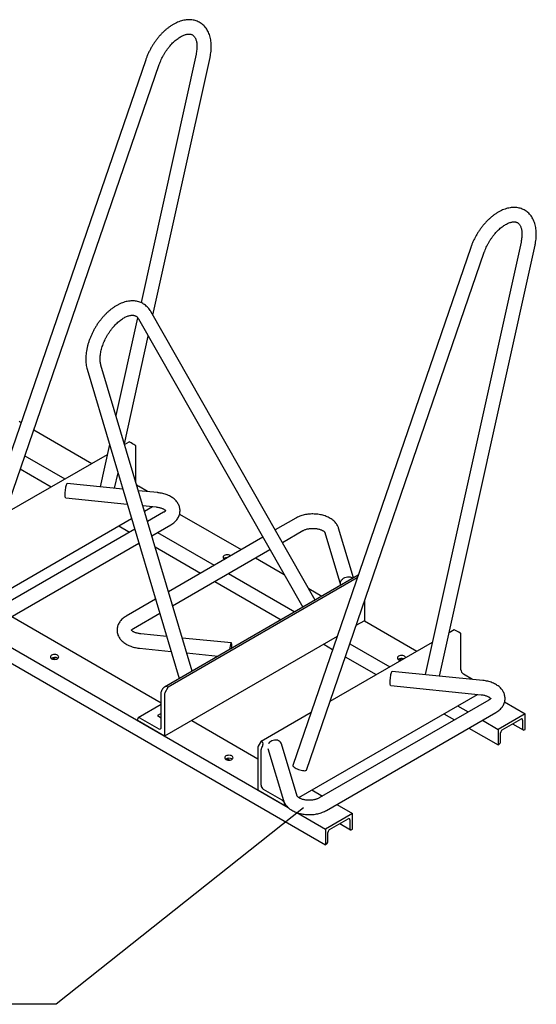
# Model space of a CAD drawing. Units: inches. Extents: x 0.2 to 9.1, y 0.2 to 10.8.
# Drawn here: x 6.8 to 8, y 6.7 to 8.8 of the extents above; entities that cross this region are included whole.
import ezdxf

# ---------------------------------------------------------------- set-up
doc = ezdxf.new("R2010")
doc.units = ezdxf.units.IN
doc.header["$MEASUREMENT"] = 0
doc.dimstyles.new('SLDDIMSTYLE0', dxfattribs={"dimtxt": 0.18, "dimasz": 0.098425, "dimexe": 0, "dimexo": 0.0625, "dimgap": 0, "dimtad": 0, "dimtih": 1, "dimtoh": 1, "dimdec": 0, "dimrnd": 1e-09, "dimzin": 0, "dimdsep": 46, "dimlunit": 5, "dimtxsty": 'Standard', "dimblk1": 'NONE', "dimblk2": 'NONE', "dimsah": 1, "dimcen": 0.09, "dimadec": 0, "dimazin": 0, "dimtfac": 0.098425, "dimtdec": 0, "dimtofl": 0, "dimtmove": 0, "dimatfit": 3, "dimldrblk": 'NONE', "dimfxl": 0, "dimfrac": 2, "dimtolj": 1, "dimtzin": 0, "dimarcsym": 0})

# ---------------------------------------------------------------- blocks, each defined once
blk = doc.blocks.new('_None')

msp = doc.modelspace()

# ---------------------------------------------------------------- linework, layer by layer
at = {"color": 7, "linetype": 'Continuous', "lineweight": 25}
for p, q in [((7.2143163, 8.75788093), (7.09463308, 8.21796605)), ((7.10485846, 8.7457628), (6.71771889, 7.62007035)), ((6.74727012, 7.60990732), (7.13440969, 8.73559976)), ((7.12055365, 8.19050186), (7.24482571, 8.75111789)), ((7.92142308, 8.34967687), (7.71294808, 7.40920459)), ((7.81196524, 8.33755874), (7.42482567, 7.2118663)), ((7.4543769, 7.20170326), (7.84151647, 8.32739571)), ((7.74426004, 7.40606205), (7.95193249, 8.34291383)), ((7.47368624, 7.57141032), (7.11600646, 8.19847373)), ((7.08736499, 8.18517825), (7.04017676, 7.97230276)), ((7.08886189, 8.18299035), (7.44662185, 7.55578638)), ((7.05852962, 7.91069912), (7.11048528, 8.14508148)), ((6.97752266, 8.07315848), (7.17787727, 7.40064343)), ((7.20569959, 7.41670491), (7.00747183, 8.08208089)), ((6.82929627, 7.96001023), (6.83374515, 7.95744194)), ((6.86131747, 7.94152478), (6.98764436, 7.86859782)), ((7.0262656, 7.90954676), (7.00584129, 7.81740864)), ((7.0588296, 7.90969219), (7.06868138, 7.9153795)), ((7.0705228, 7.91431647), (7.06868138, 7.9153795)), ((7.08254982, 7.90737219), (7.08157134, 7.90793724)), ((7.08341277, 7.82819675), (7.08341277, 7.9054646)), ((6.79873076, 7.75954032), (7.02152392, 7.88815608)), ((6.84179554, 7.88476054), (6.92871879, 7.83458082)), ((6.83203299, 7.85637381), (6.89925122, 7.81756955)), ((7.03715326, 7.8142661), (7.04461846, 7.84794312)), ((7.05519078, 7.81245581), (6.93397633, 7.82462118)), ((7.108981, 7.8070573), (7.08893704, 7.81862844)), ((6.93085568, 7.79352739), (7.06483589, 7.78008082)), ((7.13097815, 7.80484961), (7.08880311, 7.8090824)), ((7.09844822, 7.77670741), (7.12785751, 7.77375582)), ((7.10206942, 7.76455239), (7.11947011, 7.7745976)), ((7.14393198, 7.76212804), (7.10882887, 7.74186345)), ((7.17861433, 7.7583532), (7.31268331, 7.68095683)), ((7.43119411, 7.74937166), (7.38679603, 7.72374119)), ((6.73062812, 7.5501239), (7.0742471, 7.74849091)), ((7.0465795, 7.73251875), (7.06961056, 7.7192232)), ((7.11800127, 7.71107515), (7.15955571, 7.73506401)), ((7.55699189, 7.61950164), (7.52448096, 7.72745674)), ((7.08100656, 7.72580197), (6.77525041, 7.5492927)), ((7.13033067, 7.71819276), (7.25375774, 7.64693983)), ((7.35973164, 7.70811725), (7.15422625, 7.58948152)), ((7.40227961, 7.69659626), (7.44681784, 7.72230764)), ((7.49455839, 7.71844549), (7.52880746, 7.60471876)), ((6.79087414, 7.52222867), (7.09017896, 7.69501367)), ((7.12512071, 7.68717787), (7.22429017, 7.62992856)), ((7.16339866, 7.55869322), (7.37521523, 7.68097233)), ((7.27836569, 7.66285829), (7.279849, 7.66200199)), ((7.34393585, 7.66291512), (7.40592856, 7.62712749)), ((7.56700435, 7.62528171), (7.14602181, 7.38225367)), ((7.28501028, 7.62889812), (7.42913955, 7.54569406)), ((7.56495851, 7.61933298), (7.15338688, 7.38173774)), ((7.25554271, 7.61188685), (7.39967198, 7.52868279)), ((7.45956757, 7.59616235), (7.48806512, 7.57971107)), ((7.12640394, 7.57342004), (7.06251254, 7.53653632)), ((7.58059722, 7.56871629), (7.58059722, 7.52629342)), ((6.81360576, 7.53535136), (7.13865548, 7.34770414)), ((7.07813627, 7.50947229), (7.13557634, 7.54263174)), ((6.64147103, 7.53266608), (7.49589172, 7.03941951)), ((6.72641951, 7.51764889), (7.41502458, 7.12012565)), ((7.58059722, 7.52629342), (7.56239334, 7.51578454)), ((7.58059722, 7.52629342), (7.69475114, 7.46039377)), ((7.15060547, 7.49218461), (7.09421075, 7.49784451)), ((7.52116075, 7.49198147), (7.14602118, 7.27541801)), ((7.76533641, 7.50114178), (7.77578816, 7.50717544)), ((7.77762958, 7.50611241), (7.77578816, 7.50717544)), ((7.7896566, 7.49916814), (7.78867812, 7.49973319)), ((7.79051955, 7.4199927), (7.79051955, 7.49726055)), ((7.29121257, 7.47807295), (7.1842178, 7.48881119)), ((7.49220409, 7.47526515), (7.51156746, 7.46408691)), ((7.50583754, 7.35133627), (7.7286307, 7.47995202)), ((7.54890233, 7.47655648), (7.63582557, 7.42637676)), ((7.0910901, 7.46675072), (7.16025058, 7.45980961)), ((7.19386291, 7.4564362), (7.26257751, 7.44953984)), ((6.90271521, 7.44599988), (6.90875733, 7.44251184)), ((6.91308106, 7.44497048), (6.91388508, 7.44443948)), ((7.53913978, 7.44816975), (7.606358, 7.40936549)), ((7.65769901, 7.44387382), (7.66191683, 7.44143893)), ((7.83808493, 7.39664556), (7.64108311, 7.41641713)), ((7.81608778, 7.39885324), (7.79604382, 7.41042438)), ((7.63796246, 7.38532333), (7.83496429, 7.36555176)), ((7.13865548, 7.29455499), (7.13865548, 7.37182284)), ((7.13951843, 7.37472677), (7.14049691, 7.37642154)), ((7.14602118, 7.36757072), (7.14602118, 7.27541801)), ((7.14688412, 7.37047464), (7.15338688, 7.38173774)), ((7.15154545, 7.38280077), (7.15338688, 7.38173774)), ((7.4377349, 7.14191984), (7.82657689, 7.36639354)), ((7.13865548, 7.34396897), (7.08871395, 7.31513834)), ((7.85103876, 7.35392398), (7.48235719, 7.14108864)), ((7.88572111, 7.35014915), (7.93046776, 7.32431745)), ((7.13865548, 7.32457396), (7.13084785, 7.32006671)), ((7.35594351, 7.26480428), (7.46460495, 7.3275332)), ((7.49798092, 7.11402462), (7.86666249, 7.32685996)), ((7.75368628, 7.32431469), (7.77671734, 7.31101914)), ((7.78315385, 7.34132596), (7.80618491, 7.32803041)), ((7.93046776, 7.32431745), (7.8715422, 7.29030045)), ((7.93046776, 7.29029492), (7.93046776, 7.32431745)), ((7.08709561, 7.30943501), (7.08709561, 7.31156142)), ((7.14602118, 7.27541801), (7.08709561, 7.30943501)), ((7.09261989, 7.31475155), (7.13313121, 7.29136486)), ((7.13084785, 7.32006671), (7.13865548, 7.31555946)), ((7.13865548, 7.31606833), (7.13821474, 7.31581389)), ((7.20494674, 7.30943501), (7.34857781, 7.22651857)), ((7.83743745, 7.3099887), (7.8715422, 7.29030045)), ((7.88074932, 7.28923638), (7.92126065, 7.31262307)), ((7.90315863, 7.302173), (7.92602239, 7.28897403)), ((7.92494349, 7.31049632), (7.92494349, 7.29135864)), ((7.80796988, 7.29297743), (7.8715422, 7.25627792)), ((7.8715422, 7.29030045), (7.8715422, 7.25627792)), ((7.87706647, 7.26371983), (7.87706647, 7.2828575)), ((7.92862634, 7.28923189), (7.93046776, 7.29029492)), ((7.35594351, 7.26480428), (7.34944075, 7.25354119)), ((7.35778493, 7.26374125), (7.35594351, 7.26480428)), ((7.43461664, 7.14495079), (7.40036757, 7.25867752)), ((7.8715422, 7.25627792), (7.87338362, 7.25734095)), ((7.34857781, 7.25063726), (7.34857781, 7.15848456)), ((7.35594351, 7.16911729), (7.35594351, 7.24638514)), ((7.35778493, 7.25098384), (7.35680645, 7.24928906)), ((7.37063927, 7.24902119), (7.40469407, 7.13593954)), ((7.28204854, 7.22701541), (7.28809066, 7.22352737)), ((7.29241438, 7.22598601), (7.29321841, 7.22545502)), ((7.34857781, 7.15848456), (7.40750337, 7.12446755)), ((7.4019791, 7.13616228), (7.36146778, 7.15954897)), ((7.46642894, 7.15848456), (7.48946, 7.14518901)), ((7.40750337, 7.12446755), (7.40750337, 7.12659396)), ((7.40750337, 7.12446755), (7.40985627, 7.12582585)), ((7.4335263, 7.10944484), (7.49589172, 7.07344204)), ((7.55481729, 7.10745905), (7.49589172, 7.07344204)), ((7.52071254, 7.1271473), (7.55481729, 7.10745905)), ((7.55481729, 7.07343652), (7.55481729, 7.10745905)), ((7.50509884, 7.07237798), (7.54561017, 7.09576467)), ((7.52750815, 7.0853146), (7.55037191, 7.07211563)), ((7.54929302, 7.09363791), (7.54929302, 7.07450024)), ((7.49589172, 7.07344204), (7.49589172, 7.03941951)), ((7.50141599, 7.04686142), (7.50141599, 7.0659991)), ((7.55297586, 7.07237348), (7.55481729, 7.07343652)), ((7.49589172, 7.03941951), (7.49773315, 7.04048254))]:
    msp.add_line(p, q, dxfattribs=at)
at = {"color": 7, "linetype": 'Continuous', "lineweight": 25, "flags": 128}
for points in [[(6.93085568, 7.79352739), (6.93052359, 7.79376877), (6.93019075, 7.79459695), (6.92994344, 7.79598148), (6.92979114, 7.79786917), (6.92973972, 7.80018746), (6.92979114, 7.80284727), (6.92994344, 7.80574638), (6.93019075, 7.80877338), (6.93052359, 7.81181194), (6.93092914, 7.81474529), (6.93139184, 7.81746072), (6.93189389, 7.81985385), (6.93241601, 7.82183273), (6.93293812, 7.82332132), (6.93344018, 7.82426239), (6.93390287, 7.8246198), (6.93397633, 7.82462118)], [(7.08354547, 7.82673032), (7.08351891, 7.82689095), (7.08341277, 7.82819675)], [(7.28959747, 7.66762966), (7.28873153, 7.66820811), (7.28684384, 7.6690443), (7.28464558, 7.66956995), (7.28228655, 7.66974924), (7.27992752, 7.66956995), (7.27772926, 7.6690443), (7.27584157, 7.66820811), (7.27439309, 7.66711837), (7.27348254, 7.66584934), (7.27317197, 7.6644875), (7.27348254, 7.66312566), (7.27439309, 7.66185663), (7.27584157, 7.66076689), (7.27684357, 7.66026699)], [(7.52926409, 7.60349472), (7.52867044, 7.60522003), (7.52837465, 7.60767939), (7.52867044, 7.61019813), (7.52954646, 7.61267945), (7.53096902, 7.61502799), (7.53288348, 7.6171535), (7.53521624, 7.6189743), (7.53787768, 7.62042041), (7.54076551, 7.62143627), (7.54376874, 7.62198283), (7.54677198, 7.62203909), (7.54965981, 7.62160289), (7.55232124, 7.62069099), (7.55465401, 7.61933844), (7.55551548, 7.61864933)], [(7.2921739, 7.46662547), (7.29227711, 7.46875306), (7.29232853, 7.47141287), (7.29227711, 7.47373116), (7.29212481, 7.47561885), (7.2918775, 7.47700339), (7.29154467, 7.47783157), (7.29113911, 7.47807157), (7.29067642, 7.47771416), (7.29017436, 7.47677308), (7.28965224, 7.4752845), (7.28913013, 7.47330562), (7.28862807, 7.47091248), (7.28816538, 7.46819706), (7.28775982, 7.4652637), (7.28761006, 7.46399082)], [(6.91308106, 7.44390849), (6.91452953, 7.44499823), (6.91544008, 7.44626726), (6.91575065, 7.4476291), (6.91544008, 7.44899093), (6.91452953, 7.45025996), (6.91308106, 7.45134971), (6.91119336, 7.45218589), (6.9089951, 7.45271154), (6.90663607, 7.45289083), (6.90427704, 7.45271154), (6.90207878, 7.45218589), (6.90019109, 7.45134971), (6.89874261, 7.45025996), (6.89783206, 7.44899093), (6.89752149, 7.4476291), (6.89783206, 7.44626726), (6.89874261, 7.44499823), (6.90019109, 7.44390849), (6.90207878, 7.4430723), (6.90427704, 7.44254665), (6.90663607, 7.44236736), (6.9089951, 7.44254665), (6.91119336, 7.4430723), (6.91308106, 7.44390849)], [(7.67058742, 7.44644435), (7.67042389, 7.44686487), (7.66951333, 7.4481339), (7.66806486, 7.44922364), (7.66617717, 7.45005983), (7.6639789, 7.45058548), (7.66161987, 7.45076477), (7.65926085, 7.45058548), (7.65706258, 7.45005983), (7.65517489, 7.44922364), (7.65372641, 7.4481339), (7.65281586, 7.44686487), (7.65250529, 7.44550303), (7.65281586, 7.4441412), (7.65372641, 7.44287216), (7.65517489, 7.44178242), (7.65706258, 7.44094624), (7.65926085, 7.44042059), (7.65998929, 7.44032618)], [(7.63796246, 7.38532333), (7.63763037, 7.38556471), (7.63729754, 7.38639289), (7.63705022, 7.38777743), (7.63689792, 7.38966512), (7.6368465, 7.39198341), (7.63689792, 7.39464322), (7.63705022, 7.39754232), (7.63729754, 7.40056932), (7.63763037, 7.40360788), (7.63803592, 7.40654124), (7.63849862, 7.40925666), (7.63900067, 7.4116498), (7.63952279, 7.41362868), (7.6400449, 7.41511726), (7.64054696, 7.41605834), (7.64100965, 7.41641575), (7.64108311, 7.41641713)], [(7.40036757, 7.25867752), (7.39962858, 7.26048173), (7.39820601, 7.26254472), (7.39629156, 7.26428595), (7.39395879, 7.26563851), (7.39129735, 7.26655041), (7.38840953, 7.26698661), (7.38540629, 7.26693035), (7.38240305, 7.26638378), (7.37951522, 7.26536793), (7.37685379, 7.26392181), (7.37452102, 7.26210101), (7.37260657, 7.2599755), (7.37209555, 7.25924518)], [(7.29241438, 7.22492402), (7.29386286, 7.22601376), (7.29477341, 7.22728279), (7.29508398, 7.22864463), (7.29477341, 7.23000647), (7.29386286, 7.2312755), (7.29241438, 7.23236524), (7.29052669, 7.23320143), (7.28832842, 7.23372708), (7.2859694, 7.23390637), (7.28361037, 7.23372708), (7.28141211, 7.23320143), (7.27952441, 7.23236524), (7.27807594, 7.2312755), (7.27716539, 7.23000647), (7.27685481, 7.22864463), (7.27716539, 7.22728279), (7.27807594, 7.22601376), (7.27952441, 7.22492402), (7.28141211, 7.22408783), (7.28361037, 7.22356218), (7.2859694, 7.22338289), (7.28832842, 7.22356218), (7.29052669, 7.22408783), (7.29241438, 7.22492402)], [(7.42482567, 7.2118663), (7.42478856, 7.21125924), (7.42523165, 7.21028645), (7.42622695, 7.2091791), (7.42773623, 7.20797973), (7.42970147, 7.20673444), (7.43204715, 7.20549108), (7.43468314, 7.20429744), (7.43750813, 7.20319939), (7.44041356, 7.20223912), (7.44328777, 7.20145354), (7.44602031, 7.20087284), (7.44850617, 7.20051932), (7.45064983, 7.20040659), (7.45236889, 7.20053897), (7.4535973, 7.20091137), (7.45428785, 7.20150948), (7.4543769, 7.20170326)]]:
    msp.add_lwpolyline(points, dxfattribs=at)
at = {"color": 7, "linetype": 'Continuous', "lineweight": 25}
for centre, radius, start, end in [((7.08132669, 7.9056699), 0.00209616, 354.37962104, 54.30196147), ((7.09539386, 7.82870551), 0.0119682, 201.77996726, 237.35054385), ((7.28179857, 7.65134554), 0.01203165, 87.99990047, 124.18984246), ((7.78843347, 7.49746584), 0.00209616, 354.37962104, 54.30196147), ((6.90668708, 7.43302183), 0.01355187, 61.84783964, 122.59332999), ((7.66165146, 7.43104414), 0.01341655, 71.38134065, 122.86477463), ((7.80251342, 7.42053849), 0.01200629, 182.60547849, 237.39452166), ((7.14466367, 7.3716176), 0.00601169, 148.8562722, 178.04350136), ((7.15202937, 7.36736547), 0.00601169, 148.8562722, 178.04350136), ((7.09046338, 7.31210773), 0.00341179, 50.79671476, 189.21403699), ((7.92269831, 7.31086052), 0.00227453, 350.78596301, 129.20328524), ((7.13528772, 7.29400869), 0.00341179, 230.79671476, 9.21403699), ((7.88506239, 7.28249364), 0.00800419, 122.60547834, 177.39452151), ((7.92718867, 7.29099444), 0.00227453, 170.78596301, 309.20328524), ((7.86907055, 7.26408369), 0.00800419, 302.60547834, 357.39452151), ((7.354586, 7.25043202), 0.00601169, 148.8562722, 178.04350136), ((7.36195169, 7.2461799), 0.00601169, 148.8562722, 178.04350136), ((7.28602041, 7.21403736), 0.01355187, 61.84783964, 122.59333006), ((7.36793738, 7.16966308), 0.01200629, 182.60547849, 237.39452166), ((7.3955095, 7.12604817), 0.01200629, 2.60547849, 57.39452166), ((7.54704784, 7.09400212), 0.00227453, 350.78596301, 129.20328524), ((7.50941191, 7.06563524), 0.00800419, 122.60547834, 177.39452151), ((7.55153819, 7.07413603), 0.00227453, 170.78596301, 309.20328524), ((7.49342008, 7.04722528), 0.00800419, 302.60547834, 357.39452151)]:
    msp.add_arc(centre, radius, start, end, dxfattribs=at)
for centre, major_axis, ratio, start_param, end_param in [((7.07604707, 7.91112634), (0.0078125, -0.00451079), 0.0000703729, 0.7854387964, 2.3562351203), ((7.78315385, 7.50292228), (0.0078125, -0.00451079), 0.0000703729, 0.785438796, 2.3562351213), ((7.14602118, 7.37323245), (0.0055245, 0.00956819), 0.5773346305, 0.000040632, 1.5708369588), ((7.35226066, 7.25417293), (0.0055245, 0.00956819), 0.5773346305, 4.7124296124, 6.2832259392)]:
    msp.add_ellipse(centre, major_axis=major_axis, ratio=ratio, start_param=start_param, end_param=end_param, dxfattribs=at)
for points, knots in [([(7.24482571, 8.75111789), (7.24507686, 8.75229847), (7.24579863, 8.75569132), (7.24669599, 8.76125548), (7.24738313, 8.76776202), (7.24765882, 8.77416247), (7.24751712, 8.78042437), (7.24694535, 8.78650988), (7.24593657, 8.79237694), (7.24448897, 8.79797997), (7.2426085, 8.80327246), (7.24030996, 8.80820968), (7.23761659, 8.81275254), (7.23455791, 8.81687047), (7.2311666, 8.82054217), (7.22747564, 8.82375445), (7.22351625, 8.82650005), (7.21931732, 8.82877497), (7.21490637, 8.83057641), (7.21030738, 8.83190321), (7.20553995, 8.83275453), (7.20061851, 8.83312838), (7.19555666, 8.83302048), (7.19036976, 8.83242515), (7.18507748, 8.83133724), (7.17970541, 8.82975486), (7.17428497, 8.82768183), (7.16885158, 8.82512909), (7.16344184, 8.82211444), (7.15809156, 8.81866144), (7.15283331, 8.81479711), (7.14769563, 8.81054992), (7.14270294, 8.80594791), (7.13787716, 8.80101883), (7.1332388, 8.79579042), (7.12880737, 8.79029053), (7.12460167, 8.78454723), (7.12063989, 8.77858894), (7.11693961, 8.77244437), (7.11351819, 8.7661428), (7.11039144, 8.75971385), (7.10762723, 8.75330151), (7.10585458, 8.74863391), (7.10499453, 8.746155), (7.10485846, 8.7457628)], [0, 0, 0, 0, 0.01357043329, 0.03899974351, 0.0645171253, 0.09011873484, 0.11578728058, 0.14147854587, 0.16711419523, 0.19259894667, 0.2178199596, 0.24266593108, 0.2670520911, 0.29094068542, 0.31434845879, 0.33734082429, 0.36001880706, 0.3825051592, 0.40492191043, 0.42737119006, 0.44998339197, 0.47287456783, 0.49613693434, 0.51982881588, 0.54396629153, 0.56852045877, 0.59342378175, 0.61858536549, 0.64391009604, 0.66931462463, 0.69472565691, 0.72010272582, 0.74542780602, 0.77069497662, 0.79590637881, 0.82106921831, 0.84619374292, 0.87129196588, 0.89637690368, 0.92146214141, 0.94655887155, 0.97167925181, 0.99551918683, 1, 1, 1, 1]), ([(7.13440969, 8.73559976), (7.13473736, 8.73652914), (7.13569811, 8.73925418), (7.13752297, 8.74378848), (7.1399719, 8.74916058), (7.14269987, 8.75446537), (7.14568068, 8.7596582), (7.14889124, 8.76469565), (7.15230356, 8.76953586), (7.15588734, 8.77413927), (7.15960986, 8.77846937), (7.16343609, 8.78249268), (7.16732887, 8.78617932), (7.17124915, 8.78950352), (7.17515635, 8.79244428), (7.17900887, 8.79498613), (7.18276478, 8.79711987), (7.18638288, 8.79884336), (7.18982354, 8.80016198), (7.1930498, 8.80108891), (7.19603146, 8.8016459), (7.19875001, 8.8018618), (7.20120546, 8.80176797), (7.20342423, 8.80138784), (7.20546898, 8.80071563), (7.2073435, 8.79972933), (7.20905144, 8.79840669), (7.21058346, 8.79676469), (7.21193749, 8.79483613), (7.2131767, 8.79251908), (7.21427583, 8.78976553), (7.21519015, 8.78654698), (7.21586124, 8.78297377), (7.21626903, 8.77906047), (7.21639333, 8.77483048), (7.21621879, 8.77031508), (7.21572739, 8.76554777), (7.21505804, 8.76136844), (7.21450637, 8.75877459), (7.2143163, 8.75788093)], [0, 0, 0, 0, 0.0142185636, 0.041690511, 0.0692204321, 0.096797004, 0.1243985773, 0.152003337, 0.1795824966, 0.2071137843, 0.2345754419, 0.2619461282, 0.2892055042, 0.3163352842, 0.343320997, 0.3701547927, 0.3968397802, 0.4233965803, 0.4498731196, 0.4763457408, 0.5029246072, 0.5298246401, 0.5573923674, 0.5861853309, 0.6171030115, 0.6514828301, 0.6853909428, 0.7153864931, 0.7431613277, 0.7696350008, 0.7977233618, 0.8249861746, 0.8518396247, 0.8785443374, 0.9052356734, 0.9319823577, 0.9588357206, 0.98581768, 1, 1, 1, 1]), ([(7.95193249, 8.34291383), (7.95218364, 8.34409442), (7.95290541, 8.34748727), (7.95380277, 8.35305142), (7.95448991, 8.35955796), (7.9547656, 8.36595841), (7.9546239, 8.37222032), (7.95405213, 8.37830582), (7.95304335, 8.38417288), (7.95159575, 8.38977591), (7.94971529, 8.39506841), (7.94741674, 8.40000562), (7.94472337, 8.40454848), (7.94166469, 8.40866641), (7.93827338, 8.41233811), (7.93458242, 8.4155504), (7.93062303, 8.41829599), (7.9264241, 8.42057091), (7.92201315, 8.42237236), (7.91741416, 8.42369915), (7.91264673, 8.42455048), (7.90772529, 8.42492433), (7.90266344, 8.42481643), (7.89747654, 8.42422109), (7.89218426, 8.42313318), (7.88681219, 8.4215508), (7.88139175, 8.41947777), (7.87595836, 8.41692503), (7.87054862, 8.41391039), (7.86519834, 8.41045739), (7.85994009, 8.40659306), (7.85480241, 8.40234586), (7.84980972, 8.39774385), (7.84498394, 8.39281477), (7.84034558, 8.38758637), (7.83591415, 8.38208647), (7.83170845, 8.37634318), (7.82774667, 8.37038488), (7.82404639, 8.36424032), (7.82062497, 8.35793874), (7.81749822, 8.35150979), (7.81473401, 8.34509745), (7.81296136, 8.34042986), (7.81210131, 8.33795095), (7.81196524, 8.33755874)], [0, 0, 0, 0, 0.0135704333, 0.0389997435, 0.0645171253, 0.0901187348, 0.1157872806, 0.1414785459, 0.1671141952, 0.1925989467, 0.2178199596, 0.2426659311, 0.2670520911, 0.2909406854, 0.3143484588, 0.3373408243, 0.3600188071, 0.3825051592, 0.4049219104, 0.4273711901, 0.449983392, 0.4728745678, 0.4961369343, 0.5198288159, 0.5439662915, 0.5685204588, 0.5934237818, 0.6185853655, 0.643910096, 0.6693146246, 0.6947256569, 0.7201027258, 0.745427806, 0.7706949766, 0.7959063788, 0.8210692183, 0.8461937429, 0.8712919659, 0.8963769037, 0.9214621414, 0.9465588715, 0.9716792518, 0.9955191868, 1, 1, 1, 1]), ([(7.84151647, 8.32739571), (7.84184414, 8.32832508), (7.84280489, 8.33105012), (7.84462975, 8.33558443), (7.84707868, 8.34095652), (7.84980665, 8.34626132), (7.85278746, 8.35145414), (7.85599802, 8.3564916), (7.85941034, 8.3613318), (7.86299412, 8.36593522), (7.86671664, 8.37026531), (7.87054287, 8.37428862), (7.87443565, 8.37797526), (7.87835593, 8.38129946), (7.88226313, 8.38424022), (7.88611565, 8.38678207), (7.88987157, 8.38891581), (7.89348966, 8.39063931), (7.89693032, 8.39195792), (7.90015658, 8.39288485), (7.90313824, 8.39344184), (7.90585679, 8.39365775), (7.90831224, 8.39356391), (7.91053101, 8.39318378), (7.91257576, 8.39251158), (7.91445029, 8.39152527), (7.91615822, 8.39020264), (7.91769024, 8.38856063), (7.91904427, 8.38663208), (7.92028348, 8.38431502), (7.92138261, 8.38156147), (7.92229693, 8.37834292), (7.92296802, 8.37476971), (7.92337581, 8.37085641), (7.92350011, 8.36662642), (7.92332557, 8.36211103), (7.92283417, 8.35734372), (7.92216482, 8.35316439), (7.92161315, 8.35057053), (7.92142308, 8.34967687)], [0, 0, 0, 0, 0.0142185636, 0.041690511, 0.0692204321, 0.096797004, 0.1243985773, 0.152003337, 0.1795824966, 0.2071137843, 0.2345754419, 0.2619461282, 0.2892055042, 0.3163352842, 0.343320997, 0.3701547927, 0.3968397802, 0.4233965803, 0.4498731196, 0.4763457408, 0.5029246072, 0.5298246401, 0.5573923674, 0.5861853309, 0.6171030115, 0.6514828301, 0.6853909428, 0.7153864931, 0.7431613277, 0.7696350008, 0.7977233618, 0.8249861746, 0.8518396247, 0.8785443374, 0.9052356734, 0.9319823577, 0.9588357206, 0.98581768, 1, 1, 1, 1]), ([(7.11600646, 8.19847373), (7.11547412, 8.19936944), (7.1140637, 8.20174265), (7.11144399, 8.20530116), (7.10808941, 8.20900854), (7.10442125, 8.21225888), (7.10048364, 8.21504415), (7.09630359, 8.21735878), (7.09190944, 8.21920015), (7.08732535, 8.2205669), (7.0825715, 8.22145825), (7.07766249, 8.22187238), (7.0726119, 8.22180519), (7.06743483, 8.22125106), (7.06215051, 8.2202047), (7.05678401, 8.21866384), (7.05136632, 8.21663174), (7.0459326, 8.21411874), (7.04051948, 8.2111421), (7.03516291, 8.20772496), (7.02989579, 8.20389415), (7.02474698, 8.19967805), (7.01974122, 8.19510481), (7.01490061, 8.19020216), (7.01024572, 8.18499785), (7.00579616, 8.17951971), (7.00157077, 8.1737958), (6.99758779, 8.16785448), (6.99386489, 8.16172446), (6.99041925, 8.15543495), (6.98726753, 8.14901558), (6.98442561, 8.14249612), (6.98190864, 8.13590613), (6.97973102, 8.12927484), (6.97790667, 8.12263129), (6.97644912, 8.1160044), (6.97537169, 8.10942312), (6.97468733, 8.1029167), (6.97440979, 8.09651605), (6.97454872, 8.09025269), (6.97512582, 8.08417037), (6.97608234, 8.07844454), (6.97705703, 8.07486736), (6.97752266, 8.07315848)], [0, 0, 0, 0, 0.0144869918, 0.0383833621, 0.0619028669, 0.0849996717, 0.1077715589, 0.1303403134, 0.1528315819, 0.175344119, 0.198009526, 0.2209457842, 0.2442478029, 0.2679773196, 0.2921542404, 0.3167532597, 0.341709399, 0.3669327117, 0.3923274352, 0.4178085206, 0.4433016588, 0.4687629471, 0.4941730716, 0.5195252412, 0.5448210546, 0.5700674034, 0.5952743694, 0.6204538902, 0.6456189594, 0.6707831684, 0.6959581158, 0.7211555973, 0.7463897637, 0.7716745549, 0.7970232536, 0.8224476925, 0.8479569015, 0.8735549201, 0.8992374632, 0.9249872314, 0.9507599976, 0.9764772191, 1, 1, 1, 1]), ([(7.00747183, 8.08208089), (7.00731984, 8.0826197), (7.00687189, 8.08420766), (7.00629023, 8.08714955), (7.00584119, 8.09100589), (7.00567469, 8.09519257), (7.00580527, 8.09966842), (7.00624708, 8.10440037), (7.00700893, 8.10935017), (7.00809544, 8.11447677), (7.00950654, 8.1197365), (7.01123776, 8.12508422), (7.0132804, 8.13047399), (7.01562178, 8.13585968), (7.0182455, 8.14119551), (7.0211317, 8.14643651), (7.02425714, 8.15153866), (7.02759536, 8.1564594), (7.03111701, 8.16115826), (7.03479025, 8.16559748), (7.03858093, 8.16974238), (7.04245267, 8.17356164), (7.04636711, 8.17702783), (7.05028422, 8.18011803), (7.0541627, 8.18281457), (7.05796066, 8.18510573), (7.06163648, 8.18698659), (7.06515006, 8.1884597), (7.06846282, 8.189535), (7.0715415, 8.19023099), (7.07436221, 8.19057415), (7.07691725, 8.19059575), (7.07922164, 8.19032397), (7.08132334, 8.18976795), (7.08330616, 8.18888665), (7.085099, 8.18767075), (7.0867272, 8.1860851), (7.0879491, 8.18451703), (7.08862527, 8.18338612), (7.08886189, 8.18299035)], [0, 0, 0, 0, 0.0137406661, 0.040496043, 0.0671584646, 0.0937961387, 0.1204781479, 0.1472613094, 0.174170964, 0.201212958, 0.2283811776, 0.2556623238, 0.2830389313, 0.3104912409, 0.3379983168, 0.3655386717, 0.3930905818, 0.4206281288, 0.4481262848, 0.4755632606, 0.5029175476, 0.5301683679, 0.557296522, 0.5842858388, 0.6111255293, 0.63781386, 0.6643637455, 0.6908111298, 0.7172274988, 0.7436934898, 0.7703851836, 0.7975908105, 0.8257736166, 0.8556815098, 0.8884915471, 0.9254651246, 0.9564290901, 0.9847521401, 1, 1, 1, 1]), ([(7.15955571, 7.73506401), (7.16035326, 7.73554093), (7.16258719, 7.73687678), (7.16597775, 7.73934148), (7.1695566, 7.74254128), (7.1725402, 7.7459127), (7.17502119, 7.74947877), (7.17698021, 7.75318642), (7.17843696, 7.75713534), (7.17932401, 7.7611297), (7.17965708, 7.76511609), (7.17945748, 7.76905077), (7.17874837, 7.77289561), (7.1775525, 7.77662078), (7.17588838, 7.78020535), (7.17376713, 7.7836353), (7.17119368, 7.78689745), (7.16817055, 7.78997529), (7.16470482, 7.79284575), (7.16081618, 7.79547912), (7.15654145, 7.79784288), (7.1519342, 7.79990716), (7.14705581, 7.80165037), (7.14196634, 7.80306115), (7.13680946, 7.80411432), (7.1331135, 7.80463004), (7.131193, 7.80482752), (7.13097815, 7.80484961)], [0, 0, 0, 0, 0.025671574, 0.0719062211, 0.1179968654, 0.1632444715, 0.2026462237, 0.245220802, 0.2864763853, 0.3265138711, 0.3656307399, 0.4041645487, 0.4424242615, 0.4807004137, 0.5193484318, 0.5587035539, 0.5990541786, 0.640596471, 0.6833778432, 0.7272595197, 0.7719416665, 0.8170608221, 0.8622593966, 0.9073433273, 0.9522542138, 0.9946586696, 1, 1, 1, 1]), ([(7.12785751, 7.77375582), (7.12847719, 7.77368708), (7.13030931, 7.77348384), (7.13324543, 7.77297235), (7.13652469, 7.77216658), (7.13948784, 7.77119058), (7.14207198, 7.77009828), (7.14422604, 7.76895128), (7.14592238, 7.76781873), (7.14713988, 7.76679523), (7.1478819, 7.76599098), (7.1480736, 7.76570033), (7.14815719, 7.76557359)], [0, 0, 0, 0, 0.0575332645, 0.1700995761, 0.2816856237, 0.3918258048, 0.5002432899, 0.6068182883, 0.7117076336, 0.8155238041, 0.9195575836, 1, 1, 1, 1]), ([(7.14836013, 7.76596887), (7.14835964, 7.76596401), (7.14835858, 7.76595324), (7.14811286, 7.7655182), (7.14749369, 7.76476683), (7.14640863, 7.76377267), (7.14516382, 7.76286289), (7.14423722, 7.76231013), (7.14393198, 7.76212804)], [0, 0, 0, 0, 0.154717636, 0.3425120559, 0.5386309354, 0.7250579429, 0.9094298183, 1, 1, 1, 1]), ([(7.52448096, 7.72745674), (7.52417276, 7.72838472), (7.52344897, 7.73056408), (7.52184635, 7.73384056), (7.51967476, 7.73725804), (7.51704615, 7.7404987), (7.51397052, 7.74355346), (7.5104532, 7.74639744), (7.50651657, 7.74900056), (7.50219931, 7.75133031), (7.4975566, 7.75335748), (7.49265007, 7.7550618), (7.48753922, 7.75643239), (7.4822755, 7.75746528), (7.47690493, 7.75815948), (7.47147041, 7.75851498), (7.466013, 7.75853194), (7.46057378, 7.75821026), (7.45519293, 7.75754976), (7.44991062, 7.75654901), (7.44476329, 7.75520784), (7.43979752, 7.75351504), (7.4352398, 7.7515844), (7.43248094, 7.75007548), (7.43119411, 7.74937166)], [0, 0, 0, 0, 0.0304778153, 0.0715775053, 0.1132768298, 0.1560635169, 0.2001248086, 0.2454888049, 0.2919856132, 0.3392838871, 0.387000055, 0.4347614385, 0.4823894127, 0.5298326162, 0.5771071026, 0.624266973, 0.6713861225, 0.718548385, 0.765814705, 0.8132738895, 0.8610133699, 0.9091086124, 0.9576049388, 1, 1, 1, 1]), ([(7.44681784, 7.72230764), (7.44717681, 7.72250777), (7.44821465, 7.72308639), (7.45025357, 7.72401849), (7.45302107, 7.7250261), (7.45613069, 7.72589228), (7.45951667, 7.72657618), (7.4631103, 7.72704547), (7.46683292, 7.72727786), (7.47060196, 7.72726148), (7.47433105, 7.72699521), (7.47793412, 7.72648928), (7.48132811, 7.72576545), (7.4844367, 7.72485683), (7.48719181, 7.7238082), (7.48953721, 7.72267629), (7.49143309, 7.72152881), (7.49286049, 7.72044455), (7.49382741, 7.71950623), (7.49436861, 7.71881569), (7.49455298, 7.71846175), (7.4945516, 7.71846124), (7.49455107, 7.71846104)], [0, 0, 0, 0, 0.026788669, 0.0774493823, 0.128860462, 0.1811650962, 0.2342533596, 0.2879612588, 0.3420986797, 0.3964650384, 0.4508526525, 0.5049963585, 0.5587002531, 0.6117823572, 0.6640898086, 0.7155271122, 0.7661033592, 0.8160048964, 0.8657006165, 0.9158653523, 0.9676853892, 1, 1, 1, 1]), ([(7.06251254, 7.53653632), (7.06171499, 7.5360594), (7.05948106, 7.53472355), (7.0560905, 7.53225885), (7.05251165, 7.52905905), (7.04952806, 7.52568763), (7.04704706, 7.52212157), (7.04508804, 7.51841392), (7.04363129, 7.51446499), (7.04274424, 7.51047064), (7.04241117, 7.50648425), (7.04261077, 7.50254956), (7.04331988, 7.49870472), (7.04451575, 7.49497956), (7.04617987, 7.49139498), (7.04830112, 7.48796504), (7.05087457, 7.48470289), (7.05389771, 7.48162504), (7.05736343, 7.47875458), (7.06125208, 7.47612122), (7.0655268, 7.47375746), (7.07013405, 7.47169318), (7.07501244, 7.46994997), (7.08010191, 7.46853918), (7.08525879, 7.46748601), (7.08895475, 7.46697029), (7.09087525, 7.46677281), (7.0910901, 7.46675072)], [0, 0, 0, 0, 0.025671574, 0.0719062211, 0.1179968654, 0.1632444715, 0.2026462237, 0.245220802, 0.2864763853, 0.3265138711, 0.3656307399, 0.4041645487, 0.4424242615, 0.4807004137, 0.5193484318, 0.5587035539, 0.5990541786, 0.640596471, 0.6833778432, 0.7272595197, 0.7719416665, 0.8170608221, 0.8622593966, 0.9073433273, 0.9522542138, 0.9946586696, 1, 1, 1, 1]), ([(7.09421075, 7.49784451), (7.09359106, 7.49791326), (7.09175894, 7.49811649), (7.08882282, 7.49862798), (7.08554357, 7.49943375), (7.08258038, 7.50040978), (7.07999639, 7.50150194), (7.07784176, 7.50264945), (7.07614753, 7.50378018), (7.07492224, 7.50481037), (7.07414421, 7.50566023), (7.07376571, 7.50620895), (7.07368525, 7.50642842), (7.07369755, 7.50637904), (7.0736993, 7.50637201)], [0, 0, 0, 0, 0.0498250308, 0.1473098509, 0.2439457416, 0.3393294811, 0.4332213293, 0.5255175447, 0.6163539488, 0.7062609606, 0.7963564265, 0.8879767629, 0.984060237, 1, 1, 1, 1]), ([(7.07370812, 7.50563146), (7.07370861, 7.50563633), (7.07370968, 7.5056471), (7.07395539, 7.50608213), (7.07457456, 7.5068335), (7.07565962, 7.50782766), (7.07690443, 7.50873744), (7.07783103, 7.50929021), (7.07813627, 7.50947229)], [0, 0, 0, 0, 0.154717636, 0.3425120559, 0.5386309354, 0.7250579429, 0.9094298183, 1, 1, 1, 1]), ([(7.86666249, 7.32685996), (7.86746004, 7.32733687), (7.86969397, 7.32867272), (7.87308453, 7.33113743), (7.87666338, 7.33433723), (7.87964698, 7.33770864), (7.88212797, 7.34127471), (7.88408699, 7.34498236), (7.88554374, 7.34893129), (7.88643079, 7.35292564), (7.88676386, 7.35691203), (7.88656426, 7.36084671), (7.88585515, 7.36469156), (7.88465928, 7.36841672), (7.88299516, 7.37200129), (7.88087391, 7.37543124), (7.87830047, 7.37869339), (7.87527733, 7.38177123), (7.8718116, 7.3846417), (7.86792296, 7.38727506), (7.86364823, 7.38963882), (7.85904098, 7.3917031), (7.85416259, 7.39344631), (7.84907312, 7.3948571), (7.84391624, 7.39591027), (7.84022028, 7.39642598), (7.83829978, 7.39662347), (7.83808493, 7.39664556)], [0, 0, 0, 0, 0.025671574, 0.0719062211, 0.1179968654, 0.1632444715, 0.2026462237, 0.245220802, 0.2864763853, 0.3265138711, 0.3656307399, 0.4041645487, 0.4424242615, 0.4807004137, 0.5193484318, 0.5587035539, 0.5990541786, 0.640596471, 0.6833778432, 0.7272595197, 0.7719416665, 0.8170608221, 0.8622593966, 0.9073433273, 0.9522542138, 0.9946586696, 1, 1, 1, 1]), ([(7.83496429, 7.36555176), (7.83558397, 7.36548302), (7.83741609, 7.36527978), (7.84035221, 7.3647683), (7.84363147, 7.36396252), (7.84659462, 7.36298653), (7.84917876, 7.36189423), (7.85133282, 7.36074722), (7.85302916, 7.35961467), (7.85424666, 7.35859117), (7.85498868, 7.35778693), (7.85518038, 7.35749627), (7.85526398, 7.35736953)], [0, 0, 0, 0, 0.0575332645, 0.1700995761, 0.2816856237, 0.3918258048, 0.5002432899, 0.6068182883, 0.7117076336, 0.8155238041, 0.9195575836, 1, 1, 1, 1]), ([(7.85546691, 7.35776482), (7.85546643, 7.35775995), (7.85546536, 7.35774918), (7.85521965, 7.35731415), (7.85460047, 7.35656278), (7.85351541, 7.35556861), (7.8522706, 7.35465884), (7.851344, 7.35410607), (7.85103876, 7.35392398)], [0, 0, 0, 0, 0.154717636, 0.3425120559, 0.5386309354, 0.7250579429, 0.9094298183, 1, 1, 1, 1]), ([(7.40469407, 7.13593954), (7.40500227, 7.13501156), (7.40572606, 7.1328322), (7.40732869, 7.12955572), (7.40950027, 7.12613824), (7.41212888, 7.12289758), (7.41520451, 7.11984282), (7.41872183, 7.11699884), (7.42265846, 7.11439572), (7.42697573, 7.11206597), (7.43161843, 7.1100388), (7.43652496, 7.10833448), (7.44163582, 7.10696389), (7.44689954, 7.105931), (7.45227011, 7.1052368), (7.45770462, 7.1048813), (7.46316203, 7.10486434), (7.46860125, 7.10518602), (7.4739821, 7.10584652), (7.47926441, 7.10684727), (7.48441175, 7.10818843), (7.48937751, 7.10988124), (7.49393523, 7.11181188), (7.49669409, 7.1133208), (7.49798092, 7.11402462)], [0, 0, 0, 0, 0.0304778153, 0.0715775053, 0.1132768298, 0.1560635169, 0.2001248086, 0.2454888049, 0.2919856132, 0.3392838871, 0.387000055, 0.4347614385, 0.4823894127, 0.5298326162, 0.5771071026, 0.624266973, 0.6713861225, 0.718548385, 0.765814705, 0.8132738895, 0.8610133699, 0.9091086124, 0.9576049388, 1, 1, 1, 1]), ([(7.48235719, 7.14108864), (7.48199822, 7.14088851), (7.48096038, 7.14030989), (7.47892146, 7.13937779), (7.47615396, 7.13837018), (7.47304434, 7.137504), (7.46965836, 7.13682009), (7.46606473, 7.1363508), (7.46234211, 7.13611841), (7.45857307, 7.1361348), (7.45484398, 7.13640107), (7.45124091, 7.136907), (7.44784692, 7.13763082), (7.44473833, 7.13853945), (7.44198322, 7.13958808), (7.43963782, 7.14071999), (7.43774194, 7.14186747), (7.43631454, 7.14295173), (7.43534762, 7.14389005), (7.43480643, 7.14458058), (7.43462205, 7.14493452), (7.43462343, 7.14493504), (7.43462396, 7.14493524)], [0, 0, 0, 0, 0.026788669, 0.0774493823, 0.128860462, 0.1811650962, 0.2342533596, 0.2879612588, 0.3420986797, 0.3964650384, 0.4508526525, 0.5049963585, 0.5587002531, 0.6117823572, 0.6640898086, 0.7155271122, 0.7661033592, 0.8160048964, 0.8657006165, 0.9158653523, 0.9676853892, 1, 1, 1, 1])]:
    msp.add_open_spline(points, degree=3, knots=knots, dxfattribs=at)

# ---------------------------------------------------------------- leaders
at = {"color": 7, "linetype": 'Continuous', "lineweight": 0, "has_arrowhead": 0}
msp.add_leader([(7.44847662, 7.11973937), (6.90984992, 6.69253216), (6.66378693, 6.69253216)], dimstyle='SLDDIMSTYLE0', dxfattribs=at)

doc.saveas('drawing.dxf')
